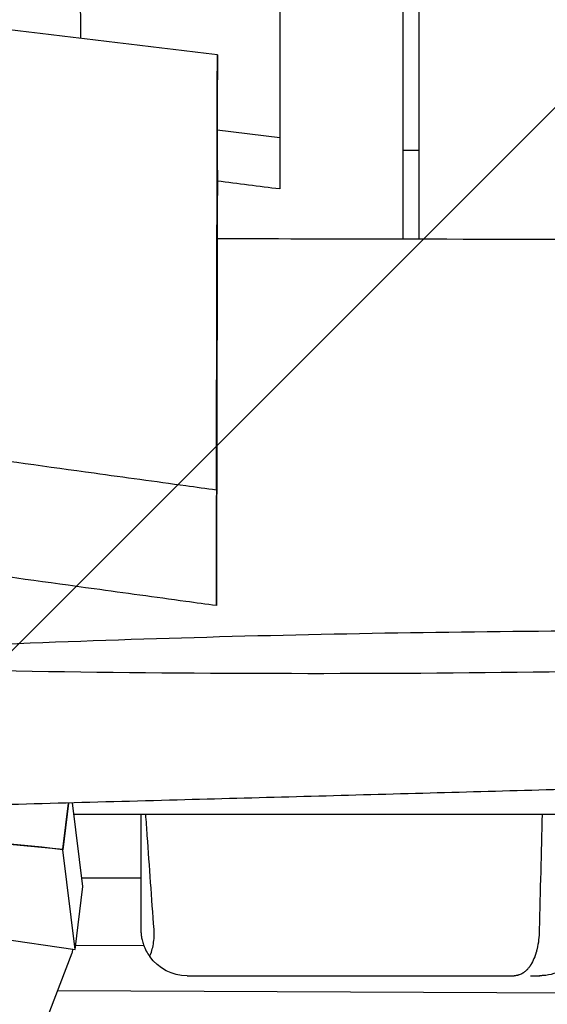
# Model space of a CAD drawing. Units: millimetres. Extents: x -10802 to 11295, y -6395 to 5811.
# Drawn here: x -4814 to -4643, y -1339 to -1020 of the extents above; entities that cross this region are included whole.
import ezdxf

# ---------------------------------------------------------------- set-up
doc = ezdxf.new("R2010")
doc.units = ezdxf.units.MM
doc.header["$LTSCALE"] = 20
doc.linetypes.add('HIDDEN', pattern=[9.524999999999999, 6.35, -3.175])
for name, color, linetype in [('2d', 230, 'Continuous'), ('AS-Free_Space', 31, 'HIDDEN'), ('AS-Free_Space_Hatch', 31, 'HIDDEN')]:
    doc.layers.add(name, color=color, linetype=linetype)

msp = doc.modelspace()

# ---------------------------------------------------------------- hatches: boundary and pattern name
at = {"layer": 'AS-Free_Space_Hatch'}
h = msp.add_hatch(dxfattribs=at)
h.set_pattern_fill('ANSI31', color=1, scale=100)
h.set_pattern_definition([(45, (0, 0), (-224.5064030267288, 224.5064030267288), [])])
edge = h.paths.add_edge_path()
edge.add_arc((-5794.422557223679, -4371.907896924929), 1000, 180.0000000000001, 352.8749836512201, ccw=False)
edge.add_arc((-5794.422557223681, -4371.907896924936), 999.9999999999982, 172.8749836512201, 179.9999999999997, ccw=False)
edge.add_line((-6786.700433937611, -4247.873162337839), (-6395.370879790989, -1117.236729110644))
edge.add_arc((-5403.093003077058, -1241.271463697741), 1000, 2.8421709430404007e-13, 172.8749836512201, ccw=False)
edge.add_arc((-5403.093003077058, -1241.271463697733), 1000, 352.87498365122013, 359.9999999999998, ccw=False)
edge.add_line((-4410.815126363126, -1365.306198284829), (-4802.144680509748, -4495.942631512026))
edge = h.paths.add_edge_path()
edge.add_arc((4375.17895992711, 1309.598066674325), 1000, 173.000000000007, 179.9999999999999, ccw=False)
edge.add_line((3382.632808285773, 1431.46741007935), (3686.818664413719, 3908.862400877959))
edge.add_arc((4679.364816055056, 3786.993057472933), 999.9999999999991, 2.2737367544323206e-13, 173.000000000007, ccw=False)
edge.add_arc((4679.364816055057, 3786.993057472931), 1000, -6.99999999999261, 2.8421709430404007e-13, ccw=False)
edge.add_line((5671.910967696394, 3665.123714067913), (5367.725111568447, 1187.728723269304))
edge.add_arc((4375.178959927109, 1309.59806667433), 1000.000000000001, 180.0000000000001, 353.00000000000705, ccw=False)

# ---------------------------------------------------------------- linework, layer by layer
at = {"layer": '2d'}
for p, q in [((-4690, -1091.484106510188), (-4690, -269.9538891480432)), ((-4685, -277.0662096534701), (-4685, -1091.494770287451)), ((-4730.000000000953, -950.7342763222388), (-4730.000000000868, -1075.217455331323)), ((-4750.220402848712, -1031.743830511593), (-4750.255715454432, -1048.163407479317)), ((-4750.272844332902, -1056.034250291461), (-4729.999999999125, -1058.568355833183)), ((-4690.000000000005, -1062.623528623513), (-4685.000000000005, -1062.623528623513)), ((-4750.299697222448, -1068.363532353349), (-4750.488488665875, -1154.832497305749)), ((-4750.220402848945, -1069.167934860362), (-4750.255715454661, -1085.587511828086)), ((-4750.420015973632, -1160.521481704643), (-4750.262217262882, -1088.24759607252)), ((-4798.400786345324, -1274.066251545685), (-4800.291751404655, -1289.193972020292)), ((-4800.266279838119, -1288.987595185506), (-4798.401113000657, -1274.066260485762)), ((-4800.266279838119, -1288.987595185506), (-4798.424729641203, -1274.066906841233)), ((-4793.772661987203, -1301.109371793848), (-4797.100791845971, -1274.030680486858)), ((-4796.65609090261, -1277.648904558627), (-3930.000000000018, -1277.648904558627)), ((-4775.000000000109, -1277.80660583951), (-4796.636708490965, -1277.806605839519)), ((-5006.247340117128, -1290.666532530675), (-4796.321319440254, -1321.498631418201)), ((-4796.321319440254, -1321.4986314182), (-4800.291751404658, -1289.19397202029)), ((-4794.112086965246, -1298.347705454928), (-4775.000000000111, -1298.34770545492)), ((-4796.321319440254, -1321.4986314182), (-4793.772661987203, -1301.109371793847)), ((-4814.24324238125, -1367.030460888132), (-4797.266116963745, -1322.625745472817)), ((-4774.031464205922, -1320.302642001073), (-4796.161994746542, -1320.224033868564)), ((-4760.000000000116, -1329.999999995335), (-4654.062245803125, -1329.999999995341)), ((-4801.907604354035, -1334.765841136901), (-3936.863361185724, -1338.862716108099))]:
    msp.add_line(p, q, dxfattribs=at)
for centre, major_axis, ratio, start_param, end_param in [((-4638.808684728852, -1315.185929024618), (-0.3128583828131286, -12.06268501645233), 0.5942136808660541, -1.570798341108901, -1.544859462533732), ((-4796.721108490996, -1317.184706601869), (0.8719016285945483, 5.936310937778435), 0.1013022189534266, -2.715079235299883, -2.348539610051321)]:
    msp.add_ellipse(centre, major_axis=major_axis, ratio=ratio, start_param=start_param, end_param=end_param, dxfattribs=at)
at = {"layer": '2d', "extrusion": (0, 0, -0.9999999999999999)}
msp.add_ellipse((-4760.000000000246, -1314.999999995598), major_axis=(-13.48304877343458, 6.573233281204558), ratio=0.9999999999894696, start_param=-2.024408824654216, end_param=-1.081281330287085, dxfattribs=at)
at = {"layer": '2d'}
for points, knots in [([(-4802.591818111912, -889.4063723889008), (-4802.517288865231, -890.0304874773475), (-4802.443089526623, -890.6558643440351), (-4802.147651180227, -893.1624914790261), (-4801.929130146897, -895.0539829237406), (-4801.068345479804, -902.6679101411321), (-4800.452702351062, -908.4864324866832), (-4799.258931154303, -920.7380943018107), (-4798.685714524325, -927.1869193432224), (-4797.6634129424, -940.0680007498866), (-4797.209829758554, -946.4872333088615), (-4796.418741305006, -959.3709508987516), (-4796.077719251489, -965.8259239354005), (-4795.50430027507, -978.8345967935788), (-4795.269354435401, -985.3816206835731), (-4794.900774170537, -998.6117700019904), (-4794.766584340114, -1005.31151622622), (-4794.610000016883, -1016.837054384397), (-4794.564909876135, -1021.637091944443), (-4794.53387085832, -1026.457744393532)], [0, 0, 0, 0, 10.00000076644639, 10.00000076644639, 40.00002251865042, 40.00002251865042, 130.0006938802041, 130.0006938802041, 225.7159993347597, 225.7159993347597, 316.9911096719933, 316.9911096719933, 405.0402285394773, 405.0402285394773, 490.8267766909239, 490.8267766909239, 574.9866757273904, 574.9866757273904, 634.4175539156508, 634.4175539156508, 634.4175539156508, 634.4175539156508]), ([(-4750.22040284871, -1031.743830511593), (-4788.509024105557, -1027.195807267802), (-4826.784789475765, -1022.600132439422), (-4903.36078845956, -1013.291714817905), (-4941.631037806545, -1008.58261475582), (-4979.907861518741, -1003.808114658436)], [1.000000198117997e-06, 1.000000198117997e-06, 1.000000198117997e-06, 1.000000198117997e-06, 11.57221602252373, 11.57221602252373, 23.1447057806457, 23.1447057806457, 23.1447057806457, 23.1447057806457]), ([(-4750.527857428509, -1172.730403109228), (-4753.829398088264, -1172.278789884126), (-4757.130911606686, -1171.826789326052), (-4770.336847432025, -1170.017157333059), (-4780.241031449912, -1168.656266115471), (-4819.85644475019, -1163.195876281914), (-4849.564975631123, -1159.062671893649), (-4913.682872412708, -1150.028612979209), (-4948.090808180739, -1145.109801697544), (-5014.511215761906, -1135.438764863405), (-5046.524288136852, -1130.687832959868), (-5110.230263774496, -1121.131666901219), (-5141.924620299853, -1116.333274366488), (-5212.312414987149, -1105.698682044312), (-5251.006740673209, -1099.867369644889), (-5333.259897131256, -1087.689359183788), (-5376.823097132345, -1081.368007201973), (-5457.107654942085, -1070.172909330129), (-5493.820306494255, -1065.229854418435), (-5559.669300458145, -1056.814257257252), (-5588.793576239077, -1053.242623809347), (-5645.447538168879, -1046.586488956384), (-5672.976089048303, -1043.486037724498), (-5727.992925019655, -1037.564327704046), (-5755.481845591859, -1034.742470786005), (-5810.108031494792, -1029.417271377727), (-5837.245645945599, -1026.910160139648), (-5871.916322504911, -1023.889402725769), (-5879.43834834374, -1023.244968485858), (-5886.961285944895, -1022.611454772043)], [0, 0, 0, 0, 10.00000051502659, 10.00000051502659, 40.00001524845194, 40.00001524845194, 130.0004855269839, 130.0004855269839, 234.2802157345101, 234.2802157345101, 331.3705981552081, 331.3705981552081, 427.5365727821523, 427.5365727821523, 544.9321950438102, 544.9321950438102, 676.9935819825176, 676.9935819825176, 788.1250389066877, 788.1250389066877, 876.1511089000313, 876.1511089000313, 959.2572534564006, 959.2572534564006, 1042.155366694121, 1042.155366694121, 1123.912743353639, 1123.912743353639, 1146.561438154271, 1146.561438154271, 1146.561438154271, 1146.561438154271]), ([(-4750.51186358734, -1165.303385412641), (-4750.503095571752, -1161.260000349637), (-4750.491012559838, -1155.699915499917), (-4750.461055441619, -1141.932561719214), (-4750.4433324032, -1133.795136507362), (-4750.404289903225, -1115.881992036386), (-4750.383294375775, -1106.255179138306), (-4750.341278386832, -1087.001715010648), (-4750.320663106029, -1077.560707095931), (-4750.282877311309, -1060.267934628916), (-4750.265984505291, -1052.54303022575), (-4750.23837093731, -1039.929122068149), (-4750.227673757552, -1035.05025923191), (-4750.22040284871, -1031.743830511593)], [1.000027774485328e-06, 1.000027774485328e-06, 1.000027774485328e-06, 1.000027774485328e-06, 2.738481699322121, 2.738481699322121, 5.55772720350957, 5.55772720350957, 8.445463195741507, 8.445463195741507, 11.32640328915235, 11.32640328915235, 14.15533278776515, 14.15533278776515, 16.87518647037196, 16.87518647037196, 16.87518647037196, 16.87518647037196]), ([(-4750.255715454428, -1048.163407479318), (-4750.262075617115, -1051.087133830244), (-4750.268964937693, -1054.25260032217), (-4750.283700398382, -1061.020378295962), (-4750.291525464136, -1064.612992039618), (-4750.299697222445, -1068.363532353349)], [1.000000069992043e-06, 1.000000069992043e-06, 1.000000069992043e-06, 1.000000069992043e-06, 1.234421706719289, 1.234421706719289, 2.477677233178944, 2.477677233178944, 2.477677233178944, 2.477677233178944]), ([(-4750.52785742872, -1210.154507457997), (-4753.829398088476, -1209.702894232895), (-4757.130911606897, -1209.250893674821), (-4770.336847432236, -1207.441261681831), (-4780.241031450123, -1206.080370464245), (-4819.856444750401, -1200.619980630695), (-4849.564975631334, -1196.486776242435), (-4913.682872412914, -1187.452717328008), (-4948.090808180938, -1182.533906046351), (-5014.511215762097, -1172.862869212225), (-5046.524288137041, -1168.111937308693), (-5110.230263774667, -1158.555771250059), (-5141.924620300006, -1153.757378715337), (-5212.312414987307, -1143.122786393172), (-5251.006740673392, -1137.291473993752), (-5333.259897131496, -1125.113463532658), (-5376.823097132619, -1118.792111550846), (-5457.107654942369, -1107.597013679016), (-5493.820306494512, -1102.653958767332), (-5559.669300458374, -1094.238361606164), (-5588.793576239304, -1090.666728158265), (-5645.447538169095, -1084.010593305314), (-5672.976089048507, -1080.910142073433), (-5727.992925019847, -1074.988432052992), (-5755.481845592052, -1072.166575134956), (-5810.108031494989, -1066.841375726687), (-5837.245645945804, -1064.334264488613), (-5871.916322505111, -1061.31350707474), (-5879.438348343925, -1060.669072834832), (-5886.961285945066, -1060.035559121019)], [0, 0, 0, 0, 10.00000051502373, 10.00000051502373, 40.00001524845015, 40.00001524845015, 130.0004855269827, 130.0004855269827, 234.2802157344823, 234.2802157344823, 331.3705981551768, 331.3705981551768, 427.5365727820632, 427.5365727820632, 544.9321950437925, 544.9321950437925, 676.9935819825967, 676.9935819825967, 788.125038906686, 788.125038906686, 876.1511089000231, 876.1511089000231, 959.2572534563589, 959.2572534563589, 1042.155366694076, 1042.155366694076, 1123.912743353612, 1123.912743353612, 1146.561438154205, 1146.561438154205, 1146.561438154205, 1146.561438154205]), ([(-4750.26221726288, -1088.24759607252), (-4750.253068589514, -1084.066192646921), (-4750.244894855758, -1080.333045494993), (-4750.230792363942, -1073.89810004246), (-4750.224929329657, -1071.226341334559), (-4750.220402848941, -1069.167934860362)], [9.999999621780154e-07, 9.999999621780154e-07, 9.999999621780154e-07, 9.999999621780154e-07, 1.688239916191948, 1.688239916191948, 3.388502586994355, 3.388502586994355, 3.388502586994355, 3.388502586994355]), ([(-4750.255715454659, -1085.587511828086), (-4750.267234764458, -1090.882865305939), (-4750.280457406343, -1096.956276676774), (-4750.309555535239, -1110.312960999296), (-4750.325296007228, -1117.534154821996), (-4750.362087085201, -1134.404230779012), (-4750.38313046134, -1144.047631398794), (-4750.423886472798, -1162.713336738822), (-4750.443209197419, -1171.557012404672), (-4750.477269585926, -1187.133530660562), (-4750.491745046964, -1193.746596937229), (-4750.514120452939, -1203.952498025847), (-4750.521768411374, -1207.430313618267), (-4750.528316389531, -1210.380010865307), (-4750.528637334968, -1210.50389731339), (-4750.524066829808, -1208.363403437228), (-4750.519183787646, -1206.103212286848), (-4750.51186358755, -1202.72748976141)], [1.00000006150687e-06, 1.00000006150687e-06, 1.00000006150687e-06, 1.00000006150687e-06, 2.235741700176061, 2.235741700176061, 4.50047700913437, 4.50047700913437, 7.366169154584903, 7.366169154584903, 10.24542557982549, 10.24542557982549, 13.09474974187822, 13.09474974187822, 15.95479182074618, 15.95479182074618, 18.23130278084579, 18.23130278084579, 20.52079964396346, 20.52079964396346, 20.52079964396346, 20.52079964396346]), ([(-4389.773701140975, -1092.842236251637), (-4431.180500802515, -1092.58860811132), (-4473.230325849996, -1092.318493986828), (-4580.592565761677, -1091.752174085724), (-4628.864394680315, -1091.614878366318), (-4707.870399104826, -1091.445820015982), (-4729.062202992531, -1091.406265775587), (-4750.268289151258, -1091.365782851864)], [61.98473388248784, 61.98473388248784, 61.98473388248784, 61.98473388248784, 75.82163821200498, 75.82163821200498, 96.91687093086026, 96.91687093086026, 104.6627284162259, 104.6627284162259, 104.6627284162259, 104.6627284162259]), ([(-4750.488488665871, -1154.83249730575), (-4750.498685590863, -1159.489554958804), (-4750.507139578322, -1163.345832264943), (-4750.520032683702, -1169.215392538233), (-4750.524384668281, -1171.188921919158), (-4750.528506746768, -1173.03525754532), (-4750.528307394246, -1172.922302949194), (-4750.523395571287, -1170.628650677245), (-4750.51868734985, -1168.450174914221), (-4750.51186358734, -1165.303385412641)], [9.9999998615546e-07, 9.9999998615546e-07, 9.9999998615546e-07, 9.9999998615546e-07, 2.123141926285241, 2.123141926285241, 4.258561387245859, 4.258561387245859, 6.370264930968391, 6.370264930968391, 8.49662861656461, 8.49662861656461, 8.49662861656461, 8.49662861656461]), ([(-4750.51186358755, -1202.72748976141), (-4750.50263344664, -1198.470994833767), (-4750.489734064437, -1192.53574065713), (-4750.458165786413, -1178.029506761844), (-4750.43986867618, -1169.629296030828), (-4750.420015973632, -1160.521481704643)], [1.000000001997657e-06, 1.000000001997657e-06, 1.000000001997657e-06, 1.000000001997657e-06, 2.882815529960819, 2.882815529960819, 5.755175835926496, 5.755175835926496, 5.755175835926496, 5.755175835926496]), ([(-3881.897776601267, -1233.950835688039), (-3885.228371205798, -1233.909416016634), (-3888.559017048405, -1233.867694128753), (-3901.881807395734, -1233.699431540365), (-3911.87436279286, -1233.570140168091), (-3951.846514761823, -1233.036131144842), (-3981.829898628501, -1232.597637311064), (-4041.123967867299, -1231.597174369834), (-4070.435331262886, -1231.038114155961), (-4126.533778483741, -1229.795450982753), (-4153.321651241435, -1229.125808936526), (-4205.046073093119, -1227.657601503758), (-4229.983543552713, -1226.877745080574), (-4282.407276463064, -1225.198215749315), (-4309.893802106903, -1224.294617357537), (-4371.174350973204, -1222.371923999116), (-4404.969302131294, -1221.373720129225), (-4472.007803943576, -1219.729779546637), (-4505.252336021525, -1219.076767534611), (-4564.733412689608, -1218.389303190887), (-4590.969842864675, -1218.263950006833), (-4639.32523900482, -1218.391444506174), (-4661.445325350931, -1218.583834603326), (-4705.556566439385, -1219.238652667623), (-4727.548613976827, -1219.699729025973), (-4771.329076432097, -1220.895132978649), (-4793.118443179015, -1221.62717848648), (-4830.022907167679, -1223.108056322986), (-4845.141551006715, -1223.783309179295), (-4860.256603869924, -1224.528266903217)], [0, 0, 0, 0, 10.00000092114564, 10.00000092114564, 40.000027776076, 40.000027776076, 130.0009377462635, 130.0009377462635, 217.9689698756204, 217.9689698756204, 298.3604945963, 298.3604945963, 373.2081105657208, 373.2081105657208, 455.712558703069, 455.712558703069, 557.1454400705067, 557.1454400705067, 656.9003616759705, 656.9003616759705, 735.6089436459877, 735.6089436459877, 801.9699820462286, 801.9699820462286, 867.9582870716403, 867.9582870716403, 933.3606135241486, 933.3606135241486, 978.7608138900205, 978.7608138900205, 978.7608138900205, 978.7608138900205]), ([(-4384.102974970972, -1222.016374829973), (-4465.577983151748, -1226.117311456968), (-4527.763150685998, -1229.159660854588), (-4704.956959692257, -1233.346595418423), (-4821.060437567547, -1232.287492619468), (-4928.918309798011, -1228.395085259086)], [60.39768145688089, 60.39768145688089, 60.39768145688089, 60.39768145688089, 87.76384143922155, 87.76384143922155, 130.7500392921299, 130.7500392921299, 130.7500392921299, 130.7500392921299]), ([(-3883.593299545368, -1265.307957494689), (-3886.922873966669, -1265.151683046139), (-3890.252604764286, -1264.998613587037), (-3903.572147983336, -1264.399071498354), (-3913.563184532844, -1263.978078834113), (-3945.220462906775, -1262.733100643291), (-3966.891347852337, -1262.012917472051), (-4010.561682957525, -1260.812182434941), (-4032.562009480765, -1260.335227678681), (-4076.981558915753, -1259.614305539309), (-4099.401638326044, -1259.374548457884), (-4144.240250080338, -1259.13044985377), (-4166.659591990423, -1259.127387324308), (-4211.513565320636, -1259.347791465629), (-4233.948891057315, -1259.567301144168), (-4281.367358026926, -1260.213383986687), (-4306.350540785535, -1260.661030850483), (-4360.862797498628, -1261.813077451062), (-4390.391584261246, -1262.550025112808), (-4453.29370146272, -1264.261464296741), (-4486.667544099921, -1265.254992778116), (-4550.294500971564, -1267.158028898268), (-4580.548722117392, -1268.056285439814), (-4635.88460636174, -1269.630017875995), (-4660.967026959121, -1270.324820195536), (-4711.768154474135, -1271.714757117637), (-4737.487378700689, -1272.40951901977), (-4790.646865999332, -1273.852439688398), (-4818.087240141138, -1274.601102201653), (-4850.152993025162, -1275.498975176914), (-4854.78278895232, -1275.629176320056), (-4859.41245985422, -1275.760013878064)], [0, 0, 0, 0, 10.00000457784294, 10.00000457784294, 40.00012590738886, 40.00012590738886, 105.0470000955366, 105.0470000955366, 171.0612842629999, 171.0612842629999, 238.323218187726, 238.323218187726, 305.581615749884, 305.581615749884, 372.897059673102, 372.897059673102, 447.8701497515405, 447.8701497515405, 536.497515575087, 536.497515575087, 636.6689502738277, 636.6689502738277, 727.467751102922, 727.467751102922, 802.7472009935209, 802.7472009935209, 879.9494795289477, 879.9494795289477, 962.3383024081372, 962.3383024081372, 976.2417721162742, 976.2417721162742, 976.2417721162742, 976.2417721162742]), ([(-4775.000000000115, -1277.648904558627), (-4775.000000000109, -1279.88434239308), (-4775.000000000111, -1282.119564339139), (-4775.000000000111, -1294.570685760596), (-4775.000000000115, -1304.789258093727), (-4775.000000000115, -1314.999999995335)], [2.396037141428824, 2.396037141428824, 2.396037141428824, 2.396037141428824, 3.07018501726441, 3.07018501726441, 6.151807031112103, 6.151807031112103, 6.151807031112103, 6.151807031112103]), ([(-4770.741143656711, -1314.999999995333), (-4771.487067123364, -1304.867285038623), (-4772.212809184586, -1294.726556717488), (-4773.079275102531, -1282.277146105933), (-4773.239287576114, -1279.963140396688), (-4773.398283741533, -1277.648904558627)], [9.999999173653806e-07, 9.999999173653806e-07, 9.999999173653806e-07, 9.999999173653806e-07, 3.048041070483336, 3.048041070483336, 3.743803662240023, 3.743803662240023, 3.743803662240023, 3.743803662240023]), ([(-4775.000000000115, -1314.999999995335), (-4775.000000000122, -1315.109102515797), (-4774.998809751862, -1315.218376205463), (-4774.994100620052, -1315.433804215889), (-4774.99065804585, -1315.539865364425), (-4774.97799098104, -1315.833724144494), (-4774.966372249824, -1316.021291186524), (-4774.931451496364, -1316.453266199379), (-4774.905737419509, -1316.696635056683), (-4774.808670360593, -1317.441367368378), (-4774.718716626177, -1317.93287830594), (-4774.482671227213, -1318.943294397671), (-4774.332735994181, -1319.45441867924), (-4773.646272312812, -1321.420649179212), (-4772.933773042319, -1322.716215284334), (-4772.140980600163, -1323.808892665203)], [9.999999301345682e-07, 9.999999301345682e-07, 9.999999301345682e-07, 9.999999301345682e-07, 0.03292621047670617, 0.03292621047670617, 0.06481477301484369, 0.06481477301484369, 0.1212259476941178, 0.1212259476941178, 0.1948741698656813, 0.1948741698656813, 0.3478340496265593, 0.3478340496265593, 0.5172446284131276, 0.5172446284131276, 1.027881441319956, 1.027881441319956, 1.027881441319956, 1.027881441319956]), ([(-4772.140980600163, -1323.808892665204), (-4771.6204194744, -1322.586597933738), (-4771.204576351476, -1321.210564971759), (-4770.825224339604, -1318.951986032345), (-4770.741285018858, -1318.167003027423), (-4770.688587120409, -1316.978164778408), (-4770.682759038862, -1316.588853109546), (-4770.691340755211, -1315.991513211788), (-4770.697491739635, -1315.784894972132), (-4770.715513029636, -1315.385372054003), (-4770.726963993855, -1315.192618257704), (-4770.741143656709, -1314.999999995333)], [9.999998316641908e-07, 9.999998316641908e-07, 9.999998316641908e-07, 9.999998316641908e-07, 0.4792003804803704, 0.4792003804803704, 0.7232027667728055, 0.7232027667728055, 0.840946539071336, 0.840946539071336, 0.9031121442235669, 0.9031121442235669, 0.9610909423495833, 0.9610909423495833, 0.9610909423495833, 0.9610909423495833]), ([(-4645.982182232829, -1315.312920428892), (-4645.992572997138, -1316.301311023438), (-4646.0530594424, -1317.326579365949), (-4646.172727243231, -1318.357576239695), (-4646.287420201426, -1319.34571240096), (-4646.455787926358, -1320.333111595245), (-4646.681029628731, -1321.290088033585), (-4646.684237256615, -1321.303716168502), (-4646.687456184345, -1321.317337263288), (-4646.690686407617, -1321.330951230745), (-4646.716346278132, -1321.43909627603), (-4646.742717387053, -1321.546784832263), (-4646.76979693495, -1321.65397346777), (-4646.7833521392, -1321.707628863081), (-4646.797084286787, -1321.761156760023), (-4646.810992935132, -1321.814551770006), (-4646.824913872189, -1321.867993956115), (-4646.839011238013, -1321.921301526514), (-4646.85328447447, -1321.974469114063), (-4646.867571563309, -1322.027688301536), (-4646.882034466893, -1322.080765740166), (-4646.896672634435, -1322.133696113907), (-4646.911326255873, -1322.186682367611), (-4646.926155098701, -1322.239519752905), (-4646.941158514595, -1322.292202986829), (-4646.956179060277, -1322.344946370577), (-4646.971374153673, -1322.397533761122), (-4646.986743049396, -1322.449959913314), (-4647.002130840558, -1322.502450521347), (-4647.017692455081, -1322.554778014799), (-4647.033426951908, -1322.606937169509), (-4647.064960069652, -1322.711468047409), (-4647.09718483217, -1322.815313860765), (-4647.130094762886, -1322.918433876587), (-4647.146585556444, -1322.970106148606), (-4647.163247671057, -1323.021593993906), (-4647.180080148459, -1323.072892398677), (-4647.196939116026, -1323.124271534467), (-4647.213968506328, -1323.175459180223), (-4647.231167263033, -1323.22645038011), (-4647.265652515083, -1323.328692909062), (-4647.300815834953, -1323.430136925806), (-4647.336647610153, -1323.530743552244), (-4647.354611882225, -1323.581182716918), (-4647.372743399395, -1323.631409290511), (-4647.391040817247, -1323.681418519835), (-4647.409373575587, -1323.731524339327), (-4647.42787247649, -1323.781410598423), (-4647.44653571362, -1323.831072533117), (-4647.751874727508, -1324.643564281434), (-4648.100130570596, -1325.392128723745), (-4648.484044869876, -1326.061930623327), (-4648.489685197261, -1326.071771105966), (-4648.495332869801, -1326.08159418296), (-4648.500987854177, -1326.091399819981), (-4648.512141372206, -1326.110739811402), (-4648.523323294979, -1326.130011891456), (-4648.534533366852, -1326.149215802703), (-4648.545770639625, -1326.168466311655), (-4648.557036146305, -1326.187648231526), (-4648.568329628351, -1326.206761310679), (-4648.590999592363, -1326.245127937983), (-4648.61378196905, -1326.283216639518), (-4648.63667465133, -1326.3210254724), (-4648.659680611652, -1326.359021391728), (-4648.682797560274, -1326.396733975294), (-4648.706023369723, -1326.434161383983), (-4648.717679740714, -1326.45294513237), (-4648.729363451888, -1326.471656926905), (-4648.741074230837, -1326.490296546537), (-4648.752814475318, -1326.508983065384), (-4648.764581873222, -1326.527596962649), (-4648.77637613972, -1326.546138021328), (-4648.800054557576, -1326.583361441273), (-4648.82384096764, -1326.620290784155), (-4648.847733203058, -1326.656924427787), (-4648.859725118635, -1326.67531147086), (-4648.87174361464, -1326.693623901925), (-4648.883788413661, -1326.711861527512), (-4648.895864239896, -1326.730146132945), (-4648.907966452507, -1326.74835546778), (-4648.920094769781, -1326.7664893449), (-4648.944446010444, -1326.802898551221), (-4648.968902173494, -1326.839003092692), (-4648.993460954214, -1326.874801550459), (-4649.005788551372, -1326.892771048675), (-4649.018141926115, -1326.910663311309), (-4649.03052078407, -1326.928478171017), (-4649.042932312514, -1326.946340047998), (-4649.055369417634, -1326.964124040694), (-4649.06783176158, -1326.981829979144), (-4649.27196083771, -1327.271847400728), (-4649.482754494946, -1327.540728690898), (-4649.698951416032, -1327.788090716304), (-4649.705344859703, -1327.795405784288), (-4649.711742959231, -1327.80270196826), (-4649.718145676694, -1327.809979264352), (-4649.730785865371, -1327.824346038488), (-4649.743444025566, -1327.838639168011), (-4649.756119867121, -1327.852858628316), (-4649.768842273927, -1327.867130324425), (-4649.781582457215, -1327.881327769754), (-4649.794340124905, -1327.895450946108), (-4649.819996719634, -1327.923853677764), (-4649.845723816801, -1327.951955797013), (-4649.871519052065, -1327.97975723562), (-4649.884488229445, -1327.993735080173), (-4649.89747458077, -1328.007636863534), (-4649.910477812056, -1328.021462588088), (-4649.923529276442, -1328.035339596626), (-4649.936597711627, -1328.04913994425), (-4649.949682820041, -1328.062863639739), (-4649.962816586632, -1328.076638368042), (-4649.975967116219, -1328.090335836924), (-4649.989134107685, -1328.10395606167), (-4650.00235019144, -1328.117627068559), (-4650.015582827693, -1328.13122021915), (-4650.028831702466, -1328.144735533423), (-4650.055478397111, -1328.171918102404), (-4650.082190585234, -1328.198785604513), (-4650.108965898935, -1328.225338318675), (-4650.122428967823, -1328.238689460844), (-4650.135907945625, -1328.251960967918), (-4650.149402530917, -1328.265152884905), (-4650.162947941224, -1328.278394486962), (-4650.176509043355, -1328.291555865582), (-4650.190085532211, -1328.30463707267), (-4650.217392687968, -1328.330948040341), (-4650.244761892262, -1328.356934472622), (-4650.272190661935, -1328.382596869479), (-4650.285983131826, -1328.395501124397), (-4650.299790613988, -1328.408323400682), (-4650.313612792783, -1328.421063771668), (-4650.327487627148, -1328.433852677085), (-4650.341377250652, -1328.446559024597), (-4650.35528129784, -1328.459182885936), (-4650.585239561949, -1328.667968227384), (-4650.819072955992, -1328.854099506026), (-4651.055473841252, -1329.018198021624), (-4651.062388172535, -1329.022997629284), (-4651.069304694016, -1329.027778386618), (-4651.076223366121, -1329.032540312883), (-4651.089900497211, -1329.041953895253), (-4651.103586019561, -1329.05129387833), (-4651.117279631197, -1329.060560414842), (-4651.131047919431, -1329.069877485384), (-4651.144824368415, -1329.079120294572), (-4651.158608675034, -1329.088289002711), (-4651.172468137791, -1329.097507701373), (-4651.186335527418, -1329.106651477509), (-4651.200210538616, -1329.115720498957), (-4651.214161193468, -1329.124838962806), (-4651.228119535243, -1329.133881843483), (-4651.242085259721, -1329.142849316987), (-4651.256127115039, -1329.151865674551), (-4651.27017641856, -1329.160805790096), (-4651.284232868769, -1329.169669848098), (-4651.29836593523, -1329.178582220637), (-4651.312506209992, -1329.187417693847), (-4651.326653388131, -1329.196176459875), (-4651.340877678771, -1329.204982967603), (-4651.355108931924, -1329.213711919546), (-4651.369346839254, -1329.222363515663), (-4651.383662368879, -1329.231062278594), (-4651.397984611966, -1329.239682830518), (-4651.412313243944, -1329.248225377534), (-4651.441205388886, -1329.265450504605), (-4651.47012342949, -1329.282358417881), (-4651.499064981263, -1329.298950899085), (-4651.51365424297, -1329.307315068792), (-4651.528249456127, -1329.315599071452), (-4651.542850317181, -1329.323803141988), (-4651.557530829932, -1329.332051967978), (-4651.572217037205, -1329.340219978839), (-4651.586908631814, -1329.348307417834), (-4651.616532841994, -1329.3646149732), (-4651.646178865716, -1329.380594879063), (-4651.675844202115, -1329.396249183889), (-4651.690798508342, -1329.404140524308), (-4651.705757700993, -1329.411949113507), (-4651.72072146205, -1329.419675220679), (-4651.735767051412, -1329.427443577544), (-4651.750817263341, -1329.43512854283), (-4651.765871710179, -1329.442730386453), (-4651.805087437169, -1329.462532630095), (-4651.844331403221, -1329.481770522944), (-4651.883598527746, -1329.500449218775), (-4652.097106859919, -1329.602011460535), (-4652.31129264495, -1329.687031156464), (-4652.525393965454, -1329.756416232364), (-4652.528864587623, -1329.757540977332), (-4652.532335208411, -1329.758661617327), (-4652.535805822879, -1329.759778156286), (-4652.542717653954, -1329.762001776552), (-4652.5496294596, -1329.764209131206), (-4652.556541201429, -1329.766400251507), (-4652.563486030498, -1329.768601860933), (-4652.570430794658, -1329.770787080058), (-4652.577375455658, -1329.772955940825), (-4652.591364362333, -1329.777324763274), (-4652.60535284746, -1329.781627209599), (-4652.619340604919, -1329.785863543493), (-4652.633461682433, -1329.790140254716), (-4652.647582015203, -1329.794349586195), (-4652.661701296527, -1329.798491812665), (-4652.675954561255, -1329.802673346348), (-4652.690206750276, -1329.80678649432), (-4652.704457555681, -1329.810831542573), (-4652.718843014225, -1329.814914811716), (-4652.733227061803, -1329.818928687337), (-4652.74760940214, -1329.822873467823), (-4652.762127058246, -1329.826855362644), (-4652.776642971397, -1329.830766855112), (-4652.791156841458, -1329.83460825508), (-4652.805806708044, -1329.838485649379), (-4652.820454489714, -1329.842291630587), (-4652.835099882333, -1329.846026520311), (-4652.849881975106, -1329.849796271513), (-4652.86466163628, -1329.853493597424), (-4652.879438538635, -1329.857118830474), (-4652.90940541389, -1329.864470635606), (-4652.93936090422, -1329.871525943859), (-4652.969302757143, -1329.878287589368), (-4652.984481540767, -1329.881715351651), (-4652.999656815997, -1329.885067645087), (-4653.014828293906, -1329.888344842717), (-4653.022466309119, -1329.88999473375), (-4653.030103361392, -1329.891625591107), (-4653.037739414145, -1329.893237462626), (-4653.045410442353, -1329.89485671701), (-4653.053080461525, -1329.896456811165), (-4653.060749434755, -1329.898037793745), (-4653.091777072421, -1329.904434237334), (-4653.122787572289, -1329.910517837237), (-4653.153778520695, -1329.916291841113), (-4653.169486300163, -1329.919218398196), (-4653.185189054087, -1329.922065420789), (-4653.200886472767, -1329.924833335581), (-4653.208788615384, -1329.926226714828), (-4653.216689405594, -1329.927600046895), (-4653.224588804185, -1329.92895338645), (-4653.232523969529, -1329.93031285363), (-4653.240457739805, -1329.931652147221), (-4653.248390041206, -1329.932971321266), (-4653.380265432561, -1329.954902736205), (-4653.511733313211, -1329.971272607195), (-4653.642660071775, -1329.982342475148), (-4653.783200965958, -1329.994225219038), (-4653.923117793869, -1330.000001021404), (-4654.062245803127, -1329.999999995204)], [-24.92796418001085, -24.92796418001085, -24.92796418001085, -24.92796418001085, -21.74582453235061, -21.74582453235061, -21.74582453235061, -18.69597313500938, -18.69597313500938, -18.69597313500938, -18.64728570497029, -18.64728570497029, -18.64728570497029, -18.27036052103297, -18.27036052103297, -18.27036052103297, -18.08168315191701, -18.08168315191701, -18.08168315191701, -17.89283908057035, -17.89283908057035, -17.89283908057035, -17.7038117332829, -17.7038117332829, -17.7038117332829, -17.51458482493664, -17.51458482493664, -17.51458482493664, -17.32514187128821, -17.32514187128821, -17.32514187128821, -17.13546600516258, -17.13546600516258, -17.13546600516258, -16.75534127129553, -16.75534127129553, -16.75534127129553, -16.56486507234436, -16.56486507234436, -16.56486507234436, -16.37408911090348, -16.37408911090348, -16.37408911090348, -15.99156395353762, -15.99156395353762, -15.99156395353762, -15.79978484228591, -15.79978484228591, -15.79978484228591, -15.60763531987743, -15.60763531987743, -15.60763531987743, -12.46398209000664, -12.46398209000664, -12.46398209000664, -12.41529465996755, -12.41529465996755, -12.41529465996755, -12.3232273242473, -12.3232273242473, -12.3232273242473, -12.23093658993763, -12.23093658993763, -12.23093658993763, -12.04567684300432, -12.04567684300432, -12.04567684300432, -11.85950038996723, -11.85950038996723, -11.85950038996723, -11.766063740943, -11.766063740943, -11.766063740943, -11.67239199562832, -11.67239199562832, -11.67239199562832, -11.48433462668073, -11.48433462668073, -11.48433462668073, -11.38994546414743, -11.38994546414743, -11.38994546414743, -11.29531315656655, -11.29531315656655, -11.29531315656655, -11.10531036849419, -11.10531036849419, -11.10531036849419, -11.009936015121, -11.009936015121, -11.009936015121, -10.91430994817756, -10.91430994817756, -10.91430994817756, -9.347986567505265, -9.347986567505265, -9.347986567505265, -9.299299137466184, -9.299299137466184, -9.299299137466184, -9.208938152530028, -9.208938152530028, -9.208938152530028, -9.118245222610383, -9.118245222610383, -9.118245222610383, -8.935855164799309, -8.935855164799309, -8.935855164799309, -8.844154159239618, -8.844154159239618, -8.844154159239618, -8.752113005654625, -8.752113005654625, -8.752113005654625, -8.659729588632807, -8.659729588632807, -8.659729588632807, -8.567001725914348, -8.567001725914348, -8.567001725914348, -8.380503545120348, -8.380503545120348, -8.380503545120348, -8.286729187031234, -8.286729187031234, -8.286729187031234, -8.192601644070624, -8.192601644070624, -8.192601644070624, -8.00327762196273, -8.00327762196273, -8.00327762196273, -7.90807663754255, -7.90807663754255, -7.90807663754255, -7.81251298505747, -7.81251298505747, -7.81251298505747, -6.23199104500279, -6.23199104500279, -6.23199104500279, -6.183303614963702, -6.183303614963702, -6.183303614963702, -6.095329209750407, -6.095329209750407, -6.095329209750407, -6.006875045870068, -6.006875045870068, -6.006875045870068, -5.917938603595637, -5.917938603595637, -5.917938603595637, -5.828517298500792, -5.828517298500792, -5.828517298500792, -5.738608534325213, -5.738608534325213, -5.738608534325213, -5.648209712408782, -5.648209712408782, -5.648209712408782, -5.557318150583999, -5.557318150583999, -5.557318150583999, -5.465931065695507, -5.465931065695507, -5.465931065695507, -5.281658840233135, -5.281658840233135, -5.281658840233135, -5.188768322691342, -5.188768322691342, -5.188768322691342, -5.095371061929288, -5.095371061929288, -5.095371061929288, -4.907044324397742, -4.907044324397742, -4.907044324397742, -4.812108751585136, -4.812108751585136, -4.812108751585136, -4.716654030043774, -4.716654030043774, -4.716654030043774, -4.468001499635981, -4.468001499635981, -4.468001499635981, -3.115995522501382, -3.115995522501382, -3.115995522501382, -3.091651807481842, -3.091651807481842, -3.091651807481842, -3.050004364088675, -3.050004364088675, -3.050004364088675, -3.008157549998611, -3.008157549998611, -3.008157549998611, -2.923863849122704, -2.923863849122704, -2.923863849122704, -2.83876672845123, -2.83876672845123, -2.83876672845123, -2.75286208779352, -2.75286208779352, -2.75286208779352, -2.666145750553376, -2.666145750553376, -2.666145750553376, -2.578613545566668, -2.578613545566668, -2.578613545566668, -2.490261154427923, -2.490261154427923, -2.490261154427923, -2.401084081701146, -2.401084081701146, -2.401084081701146, -2.220237098381205, -2.220237098381205, -2.220237098381205, -2.128558162001003, -2.128558162001003, -2.128558162001003, -2.082402796340492, -2.082402796340492, -2.082402796340492, -2.036036024992029, -2.036036024992029, -2.036036024992029, -1.848442283548714, -1.848442283548714, -1.848442283548714, -1.753360291150813, -1.753360291150813, -1.753360291150813, -1.70549564032223, -1.70549564032223, -1.70549564032223, -1.657414268791989, -1.657414268791989, -1.657414268791989, -0.8580561293611204, -0.8580561293611204, -0.8580561293611204, 0, 0, 0, 0]), ([(-4630.751891315298, -1314.754930582958), (-4630.732934448019, -1315.915071559029), (-4630.850280320998, -1317.085171826223), (-4631.349641206687, -1319.358308178851), (-4631.736578396421, -1320.476231703499), (-4632.752190738101, -1322.577709857779), (-4633.387697412369, -1323.575433944718), (-4634.862735456978, -1325.384206264702), (-4635.712207526221, -1326.207444127754), (-4637.566347234426, -1327.6250346179), (-4638.583510326529, -1328.22894070451), (-4640.715749013298, -1329.178127166944), (-4641.845194236486, -1329.529804318913), (-4643.562993384092, -1329.851080416605), (-4644.140877061405, -1329.92475064241), (-4644.906800877761, -1329.977457154032), (-4645.093765957188, -1329.986811622224), (-4645.421078935327, -1329.997052366951), (-4645.561425440346, -1329.999472556332), (-4645.714919995737, -1329.999965005637), (-4645.728075611083, -1329.999989905029), (-4645.743032422264, -1329.999998536863), (-4645.74483361971, -1329.999999251934), (-4645.747535415932, -1329.999999837893), (-4645.748436014734, -1329.999999952105), (-4645.749449188286, -1329.999999989347), (-4645.749561763289, -1329.999999992217), (-4645.749730625101, -1329.999999994622), (-4645.749786923991, -1329.999999995107), (-4645.749843199239, -1329.999999995275)], [0, 0, 0, 0, 3.480887534031349, 3.480887534031349, 6.982019159804569, 6.982019159804569, 10.48296649391411, 10.48296649391411, 13.98391539310647, 13.98391539310647, 17.48486421671218, 17.48486421671218, 20.98581305378765, 20.98581305378765, 22.72761828320326, 22.72761828320326, 23.28901852081678, 23.28901852081678, 23.71003770855486, 23.71003770855486, 23.74950455699571, 23.74950455699571, 23.75490814958805, 23.75490814958805, 23.75760994585504, 23.75760994585504, 23.75794767042923, 23.75794767042923, 23.75811653246195, 23.75811653246195, 23.75811653246195, 23.75811653246195]), ([(-4648.827430117024, -1329.999999995342), (-4648.606134914173, -1329.999999995204), (-4648.396854940645, -1329.999999994638), (-4648.199539311989, -1329.99999999166), (-4647.995621930733, -1329.999999988582), (-4647.842306612403, -1329.999999984339), (-4647.684842044988, -1329.999999982396), (-4647.605852818571, -1329.999999981422), (-4647.526179669589, -1329.999999981027), (-4647.441206101777, -1329.999999981417), (-4647.211787915958, -1329.999999982471), (-4647.005687769712, -1329.999999988562), (-4646.822781413708, -1329.999999991806), (-4646.691564489929, -1329.999999994132), (-4646.54793828095, -1329.999999995213), (-4646.433395186768, -1329.999999995319), (-4646.401188477657, -1329.999999995349), (-4646.371073926355, -1329.999999995342), (-4646.343510083068, -1329.99999999534), (-4646.206861441671, -1329.99999999533), (-4646.093437113987, -1329.999999995332), (-4646.003607076673, -1329.999999995339), (-4645.958692110167, -1329.999999995342), (-4645.919675713256, -1329.999999995342), (-4645.886604146888, -1329.999999995342), (-4645.85891037297, -1329.999999995342), (-4645.835394233472, -1329.999999995342), (-4645.816057697222, -1329.999999995342), (-4645.812302725511, -1329.999999995342), (-4645.808706900274, -1329.999999995342), (-4645.805270086574, -1329.999999995342), (-4645.768347117397, -1329.999999995337), (-4645.749886792657, -1329.999999995341), (-4645.74988678384, -1329.999999995342)], [-178.8001325692051, -178.8001325692051, -178.8001325692051, -178.8001325692051, -176.6402348276514, -176.6402348276514, -176.6402348276514, -174.4080715963635, -174.4080715963635, -174.4080715963635, -173.2883476497722, -173.2883476497722, -173.2883476497722, -170.2652306610175, -170.2652306610175, -170.2652306610175, -168.0964481202756, -168.0964481202756, -168.0964481202756, -167.4866396554861, -167.4866396554861, -167.4866396554861, -164.4634945389585, -164.4634945389585, -164.4634945389585, -162.9519237356936, -162.9519237356936, -162.9519237356936, -161.6861506053412, -161.6861506053412, -161.6861506053412, -161.4403494838378, -161.4403494838378, -161.4403494838378, -158.7996165179316, -158.7996165179316, -158.7996165179316, -158.7996165179316])]:
    msp.add_open_spline(points, degree=3, knots=knots, dxfattribs=at)
for points in [[(-4750.220402848945, -1069.167934860362), (-4750.247412737255, -1069.164726554714), (-4750.274422619166, -1069.161518225353), (-4750.301432494693, -1069.158309872275)], [(-4730.000000000868, -1075.217455331324), (-4736.798951911207, -1074.357872490764), (-4743.536959918261, -1073.50621116731), (-4750.227914827352, -1072.660837893823)], [(-4750.343097955216, -1088.241638971323), (-4750.31613592656, -1088.243624844084), (-4750.289175695221, -1088.245610544508), (-4750.26221726288, -1088.24759607252)], [(-4750.420015973632, -1160.521481704644), (-4750.446928741983, -1160.516327710543), (-4750.473896024114, -1160.511163276731), (-4750.500917174826, -1160.505988526785)], [(-4800.291751404657, -1289.193972020292), (-4836.9804193859, -1285.556557588864), (-4873.539994915822, -1281.532636520246), (-4910.006098952819, -1277.219081576164)], [(-4908.597841661796, -1277.177577308703), (-4872.586609898248, -1281.429628409599), (-4836.487671186262, -1285.397380960359), (-4800.266279838119, -1288.987595185506)], [(-4645.08058799635, -1277.648904558627), (-4645.357519683404, -1290.164999313753), (-4645.655523594367, -1302.623709165571), (-4645.976496563397, -1314.999999995341)], [(-4645.749843199239, -1329.999999995275), (-4645.780906333493, -1330.000000088012), (-4645.780980318408, -1329.999999995342), (-4645.843032602002, -1329.999999995342)]]:
    msp.add_open_spline(points, degree=3, dxfattribs=at)
at = {"layer": 'AS-Free_Space', "flags": 128}
msp.add_lwpolyline([(-4802.144680509748, -4495.942631512026, -0.9396783909963711), (-6794.422557223679, -4371.907896924931, -0.03109876837501901), (-6786.700433937611, -4247.873162337839), (-6395.370879790989, -1117.236729110644, -0.9396783909963702), (-4403.093003077058, -1241.271463697737, -0.03109876837501907), (-4410.815126363126, -1365.306198284829)], format="xyb", close=True, dxfattribs=at)

doc.saveas('drawing.dxf')
